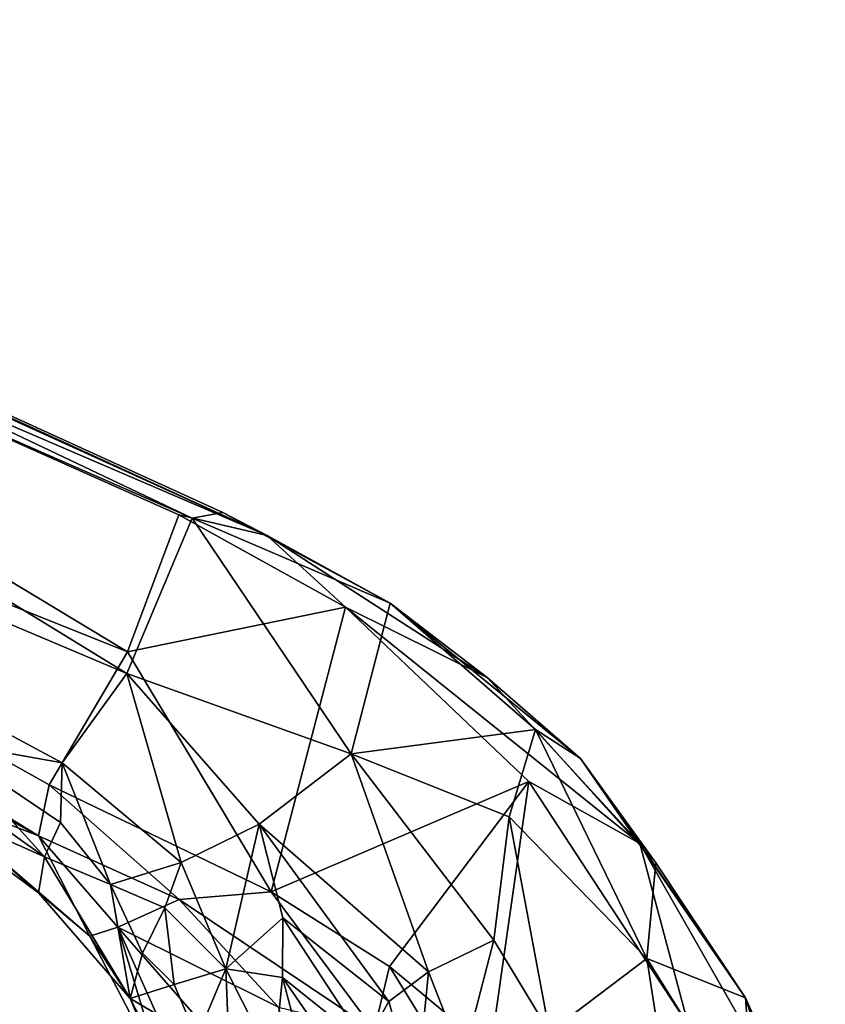
# Model space of a CAD drawing. Units: inches. Extents: x -89 to 75, y -48 to 98.
# Drawn here: x 37 to 41, y -8 to -4 of the extents above; entities that cross this region are included whole.
import ezdxf

# ---------------------------------------------------------------- set-up
doc = ezdxf.new("R2010")
doc.units = ezdxf.units.IN
doc.header["$MEASUREMENT"] = 0
doc.layers.add('SEAT-CRADLE', color=5, linetype='Continuous')

# ---------------------------------------------------------------- blocks, each defined once
blk = doc.blocks.new('1KNN4SP_0T')
at = {"layer": 'SEAT-CRADLE'}
for points in [[(-2.7339, -9.4632, 22.5151), (-2.1392, -9.8534, 24.1419), (-2.465, -9.8471, 23.1597)], [(-2.4161, -9.6384, 23.8976), (-2.1392, -9.8534, 24.1419), (-2.7339, -9.4632, 22.5151)], [(-1.9463, -10.0892, 24.9006), (-2.6616, -9.5591, 23.8794), (-3.2168, -9.6426, 24.2132)], [(-1.9463, -10.0892, 24.9006), (-2.4161, -9.6384, 23.8976), (-2.6616, -9.5591, 23.8794)], [(-1.9463, -10.0892, 24.9006), (-3.2168, -9.6426, 24.2132), (-2.699, -10.1284, 24.9878)], [(-2.1392, -9.8534, 24.1419), (-2.4161, -9.6384, 23.8976), (-1.8621, -9.998, 24.7035)], [(-1.8621, -9.998, 24.7035), (-2.4161, -9.6384, 23.8976), (-1.9463, -10.0892, 24.9006)], [(-2.7054, -9.7109, 22.4378), (-2.4282, -10.16, 23.4073), (-2.7998, -9.9117, 22.4148)], [(-2.7054, -9.7109, 22.4378), (-2.465, -9.8471, 23.1597), (-2.4282, -10.16, 23.4073)], [(-2.1392, -9.8534, 24.1419), (-2.2713, -9.9956, 23.5602), (-2.465, -9.8471, 23.1597)], [(-2.465, -9.8471, 23.1597), (-2.2713, -9.9956, 23.5602), (-2.4282, -10.16, 23.4073)], [(-2.1392, -9.8534, 24.1419), (-2.0904, -10.0452, 23.8758), (-2.2713, -9.9956, 23.5602)], [(-2.1392, -9.8534, 24.1419), (-1.5847, -10.0503, 24.6646), (-1.5327, -10.1941, 24.2708)], [(-2.0904, -10.0452, 23.8758), (-2.1392, -9.8534, 24.1419), (-1.8303, -10.2294, 24.0186)], [(-1.8621, -9.998, 24.7035), (-1.5847, -10.0503, 24.6646), (-2.1392, -9.8534, 24.1419)], [(-1.8303, -10.2294, 24.0186), (-2.1392, -9.8534, 24.1419), (-1.5327, -10.1941, 24.2708)], [(-2.894, -9.9985, 22.4016), (-2.7998, -9.9117, 22.4148), (-2.6536, -10.2448, 23.2723)], [(-2.7998, -9.9117, 22.4148), (-2.4282, -10.16, 23.4073), (-2.6536, -10.2448, 23.2723)], [(-4.0265, -9.9538, 25.2843), (-3.5651, -10.4083, 25.31), (-3.0217, -10.5075, 25.2084)], [(-4.0265, -9.9538, 25.2843), (-3.0217, -10.5075, 25.2084), (-3.0974, -10.2421, 25.1457)], [(-2.894, -9.9985, 22.4016), (-2.6536, -10.2448, 23.2723), (-3.2441, -9.9576, 21.7694)], [(-3.2441, -9.9576, 21.7694), (-2.6536, -10.2448, 23.2723), (-3.0914, -10.1752, 22.8787)], [(-2.4282, -10.16, 23.4073), (-2.2713, -9.9956, 23.5602), (-2.0781, -10.2561, 23.8346)], [(-2.2713, -9.9956, 23.5602), (-2.0904, -10.0452, 23.8758), (-2.0781, -10.2561, 23.8346)], [(-1.4676, -10.2585, 25.1327), (-1.8621, -9.998, 24.7035), (-1.9463, -10.0892, 24.9006)], [(-0.9378, -10.1809, 25.1221), (-1.8621, -9.998, 24.7035), (-1.4676, -10.2585, 25.1327)], [(-1.5847, -10.0503, 24.6646), (-1.8621, -9.998, 24.7035), (-0.9378, -10.1809, 25.1221)], [(-2.0781, -10.2561, 23.8346), (-2.0904, -10.0452, 23.8758), (-1.8303, -10.2294, 24.0186)], [(-0.9378, -10.1809, 25.1221), (-0.9027, -10.1347, 24.9275), (-1.5847, -10.0503, 24.6646)], [(-1.5847, -10.0503, 24.6646), (-0.9027, -10.1347, 24.9275), (-1.5327, -10.1941, 24.2708)], [(-3.1753, -10.5685, 23.9641), (-3.4831, -10.3188, 23.8647), (-3.3913, -10.0803, 23.2244)], [(-3.0919, -10.3775, 23.5694), (-3.3913, -10.0803, 23.2244), (-3.0914, -10.1752, 22.8787)], [(-3.1753, -10.5685, 23.9641), (-3.3913, -10.0803, 23.2244), (-3.0919, -10.3775, 23.5694)], [(-1.9463, -10.0892, 24.9006), (-2.699, -10.1284, 24.9878), (-2.1138, -10.3162, 25.1219)], [(-1.4676, -10.2585, 25.1327), (-1.9463, -10.0892, 24.9006), (-2.1138, -10.3162, 25.1219)], [(-3.0974, -10.2421, 25.1457), (-2.1138, -10.3162, 25.1219), (-2.699, -10.1284, 24.9878)], [(-0.9027, -10.1347, 24.9275), (-0.8877, -10.2611, 24.4444), (-1.5327, -10.1941, 24.2708)], [(-2.5302, -10.4641, 23.7264), (-3.0919, -10.3775, 23.5694), (-3.0914, -10.1752, 22.8787)], [(-3.0914, -10.1752, 22.8787), (-2.6536, -10.2448, 23.2723), (-2.5302, -10.4641, 23.7264)], [(-2.6536, -10.2448, 23.2723), (-2.4282, -10.16, 23.4073), (-2.5302, -10.4641, 23.7264)], [(-2.5302, -10.4641, 23.7264), (-2.4282, -10.16, 23.4073), (-2.25, -10.7572, 24.1762)], [(-2.4282, -10.16, 23.4073), (-2.0444, -10.457, 23.9589), (-2.25, -10.7572, 24.1762)], [(-2.0781, -10.2561, 23.8346), (-2.0444, -10.457, 23.9589), (-2.4282, -10.16, 23.4073)], [(-1.4676, -10.2585, 25.1327), (3.7151, -10.1784, 25.7015), (-0.9378, -10.1809, 25.1221)], [(-1.4676, -10.2585, 25.1327), (3.5314, -10.4467, 25.7868), (3.7151, -10.1784, 25.7015)], [(-1.8303, -10.2294, 24.0186), (-1.5327, -10.1941, 24.2708), (-1.5196, -10.353, 24.1393)], [(-1.5196, -10.353, 24.1393), (-1.5327, -10.1941, 24.2708), (-0.9064, -10.4003, 24.2706)], [(-1.5327, -10.1941, 24.2708), (-0.8877, -10.2611, 24.4444), (-0.9064, -10.4003, 24.2706)], [(-2.4336, -10.5354, 25.1594), (-2.1138, -10.3162, 25.1219), (-3.0974, -10.2421, 25.1457)], [(-3.0974, -10.2421, 25.1457), (-3.0217, -10.5075, 25.2084), (-2.4336, -10.5354, 25.1594)], [(-2.1138, -10.3162, 25.1219), (-1.4004, -10.4676, 25.1885), (-1.4676, -10.2585, 25.1327)], [(-2.0781, -10.2561, 23.8346), (-1.8303, -10.2294, 24.0186), (-2.0444, -10.457, 23.9589)], [(-2.0444, -10.457, 23.9589), (-1.8303, -10.2294, 24.0186), (-1.4024, -10.5738, 24.2234)], [(-1.8303, -10.2294, 24.0186), (-1.5196, -10.353, 24.1393), (-1.4024, -10.5738, 24.2234)], [(-1.4004, -10.4676, 25.1885), (3.5314, -10.4467, 25.7868), (-1.4676, -10.2585, 25.1327)], [(-3.7428, -10.5979, 24.3415), (-3.4831, -10.3188, 23.8647), (-3.348, -10.8197, 24.3676)], [(-3.348, -10.8197, 24.3676), (-3.4831, -10.3188, 23.8647), (-3.1753, -10.5685, 23.9641)], [(-2.1138, -10.3162, 25.1219), (-2.4336, -10.5354, 25.1594), (-1.4004, -10.4676, 25.1885)], [(-3.1753, -10.5685, 23.9641), (-3.0919, -10.3775, 23.5694), (-2.25, -10.7572, 24.1762)], [(-2.25, -10.7572, 24.1762), (-3.0919, -10.3775, 23.5694), (-2.5302, -10.4641, 23.7264)], [(-1.5196, -10.353, 24.1393), (-0.9064, -10.4003, 24.2706), (-1.4024, -10.5738, 24.2234)], [(-4.2373, -10.9101, 25.4775), (-3.1483, -11.473, 25.2166), (-3.5651, -10.4083, 25.31)], [(-3.5651, -10.4083, 25.31), (-3.1483, -11.473, 25.2166), (-3.0217, -10.5075, 25.2084)], [(3.4581, -10.4685, 24.92), (-1.4024, -10.5738, 24.2234), (-0.9064, -10.4003, 24.2706)], [(-1.411, -11.1157, 25.203), (-1.4004, -10.4676, 25.1885), (-2.4336, -10.5354, 25.1594)], [(-2.25, -10.7572, 24.1762), (-2.0444, -10.457, 23.9589), (-1.4536, -11.0352, 24.5048)], [(-2.0444, -10.457, 23.9589), (-1.4024, -10.5738, 24.2234), (-1.4536, -11.0352, 24.5048)], [(3.7092, -11.2183, 25.4656), (-1.4536, -11.0352, 24.5048), (3.4581, -10.4685, 24.92)], [(-1.4536, -11.0352, 24.5048), (-1.4024, -10.5738, 24.2234), (3.4581, -10.4685, 24.92)], [(3.5314, -10.4467, 25.7868), (-1.411, -11.1157, 25.203), (3.5654, -11.2561, 25.7785)], [(-1.4004, -10.4676, 25.1885), (-1.411, -11.1157, 25.203), (3.5314, -10.4467, 25.7868)], [(-5.134, -10.4939, 25.4695), (-4.7032, -10.6563, 25.0862), (-4.3885, -11.1288, 25.3485)], [(-4.3885, -11.1288, 25.3485), (-4.7463, -10.8661, 25.4797), (-5.134, -10.4939, 25.4695)], [(-3.0217, -10.5075, 25.2084), (-3.1483, -11.473, 25.2166), (-2.4336, -10.5354, 25.1594)], [(-3.1483, -11.473, 25.2166), (-2.1165, -11.7315, 25.1285), (-2.4336, -10.5354, 25.1594)], [(-2.4336, -10.5354, 25.1594), (-2.1165, -11.7315, 25.1285), (-1.411, -11.1157, 25.203)], [(-3.348, -10.8197, 24.3676), (-3.1753, -10.5685, 23.9641), (-2.4415, -11.2058, 24.5365)], [(-2.4415, -11.2058, 24.5365), (-3.1753, -10.5685, 23.9641), (-2.25, -10.7572, 24.1762)], [(-3.9468, -11.0687, 24.8382), (-4.2571, -10.6753, 24.7239), (-3.7428, -10.5979, 24.3415)], [(-3.7428, -10.5979, 24.3415), (-3.1493, -11.3026, 24.6764), (-3.9468, -11.0687, 24.8382)], [(-3.1493, -11.3026, 24.6764), (-3.7428, -10.5979, 24.3415), (-3.348, -10.8197, 24.3676)], [(-4.3885, -11.1288, 25.3485), (-4.7032, -10.6563, 25.0862), (-3.9468, -11.0687, 24.8382)], [(-3.9468, -11.0687, 24.8382), (-4.7032, -10.6563, 25.0862), (-4.2571, -10.6753, 24.7239)], [(-2.4415, -11.2058, 24.5365), (-2.25, -10.7572, 24.1762), (-1.4536, -11.0352, 24.5048)], [(-3.1493, -11.3026, 24.6764), (-3.348, -10.8197, 24.3676), (-2.4415, -11.2058, 24.5365)], [(-4.6124, -10.9214, 25.524), (-4.7463, -10.8661, 25.4797), (-4.3885, -11.1288, 25.3485)], [(-4.6124, -10.9214, 25.524), (-3.6827, -11.4757, 25.2593), (-4.2373, -10.9101, 25.4775)], [(-4.6124, -10.9214, 25.524), (-4.3885, -11.1288, 25.3485), (-3.6827, -11.4757, 25.2593)], [(-4.2373, -10.9101, 25.4775), (-3.6827, -11.4757, 25.2593), (-3.1483, -11.473, 25.2166)], [(-1.371, -11.7387, 24.9432), (-2.4415, -11.2058, 24.5365), (-1.4536, -11.0352, 24.5048)], [(-1.371, -11.7387, 24.9432), (-1.4536, -11.0352, 24.5048), (3.7092, -11.2183, 25.4656)], [(-4.3885, -11.1288, 25.3485), (-3.9468, -11.0687, 24.8382), (-3.7817, -11.4378, 25.1099)], [(-3.9468, -11.0687, 24.8382), (-3.0645, -11.6758, 24.9621), (-3.7817, -11.4378, 25.1099)], [(-3.1493, -11.3026, 24.6764), (-3.0645, -11.6758, 24.9621), (-3.9468, -11.0687, 24.8382)], [(-3.6827, -11.4757, 25.2593), (-4.3885, -11.1288, 25.3485), (-3.2896, -11.664, 25.1136)], [(-4.3885, -11.1288, 25.3485), (-3.7817, -11.4378, 25.1099), (-3.2896, -11.664, 25.1136)], [(-2.1165, -11.7315, 25.1285), (-1.3159, -11.7234, 25.1706), (-1.411, -11.1157, 25.203)], [(3.5654, -11.2561, 25.7785), (-1.411, -11.1157, 25.203), (-1.3159, -11.7234, 25.1706)], [(-3.0645, -11.6758, 24.9621), (-3.1493, -11.3026, 24.6764), (-2.4415, -11.2058, 24.5365)], [(-2.2709, -11.8378, 25.0111), (-3.0645, -11.6758, 24.9621), (-2.4415, -11.2058, 24.5365)], [(-2.4415, -11.2058, 24.5365), (-1.371, -11.7387, 24.9432), (-2.2709, -11.8378, 25.0111)], [(3.3963, -11.3977, 25.618), (-1.371, -11.7387, 24.9432), (3.7092, -11.2183, 25.4656)], [(3.5654, -11.2561, 25.7785), (-1.3159, -11.7234, 25.1706), (-1.682, -11.8304, 25.0746)], [(-1.682, -11.8304, 25.0746), (3.5371, -11.3691, 25.7201), (3.5654, -11.2561, 25.7785)], [(-1.682, -11.8304, 25.0746), (3.3963, -11.3977, 25.618), (3.5371, -11.3691, 25.7201)], [(-1.4716, -11.8233, 25.0367), (3.3963, -11.3977, 25.618), (-1.682, -11.8304, 25.0746)], [(-1.4716, -11.8233, 25.0367), (-1.371, -11.7387, 24.9432), (3.3963, -11.3977, 25.618)], [(-3.0645, -11.6758, 24.9621), (-3.2896, -11.664, 25.1136), (-3.7817, -11.4378, 25.1099)], [(-3.1483, -11.473, 25.2166), (-3.6827, -11.4757, 25.2593), (-2.1165, -11.7315, 25.1285)], [(-2.1165, -11.7315, 25.1285), (-3.6827, -11.4757, 25.2593), (-2.7803, -11.7661, 25.0982)], [(-3.6827, -11.4757, 25.2593), (-3.2896, -11.664, 25.1136), (-2.7803, -11.7661, 25.0982)], [(-3.2896, -11.664, 25.1136), (-3.0645, -11.6758, 24.9621), (-2.2709, -11.8378, 25.0111)], [(-2.7803, -11.7661, 25.0982), (-3.2896, -11.664, 25.1136), (-2.2709, -11.8378, 25.0111)], [(-1.682, -11.8304, 25.0746), (-2.1165, -11.7315, 25.1285), (-2.7803, -11.7661, 25.0982)], [(-1.371, -11.7387, 24.9432), (-1.4716, -11.8233, 25.0367), (-2.2709, -11.8378, 25.0111)], [(-1.3159, -11.7234, 25.1706), (-2.1165, -11.7315, 25.1285), (-1.682, -11.8304, 25.0746)], [(-2.7803, -11.7661, 25.0982), (-2.2709, -11.8378, 25.0111), (-1.682, -11.8304, 25.0746)], [(-2.2709, -11.8378, 25.0111), (-1.4716, -11.8233, 25.0367), (-1.682, -11.8304, 25.0746)]]:
    blk.add_3dface(points, dxfattribs=at)

msp = doc.modelspace()

# ---------------------------------------------------------------- block references
at = {"rotation": 150.4911578185848}
msp.add_blockref('1KNN4SP_0T', (31.2068, -15.8802), dxfattribs=at)

doc.saveas('drawing.dxf')
